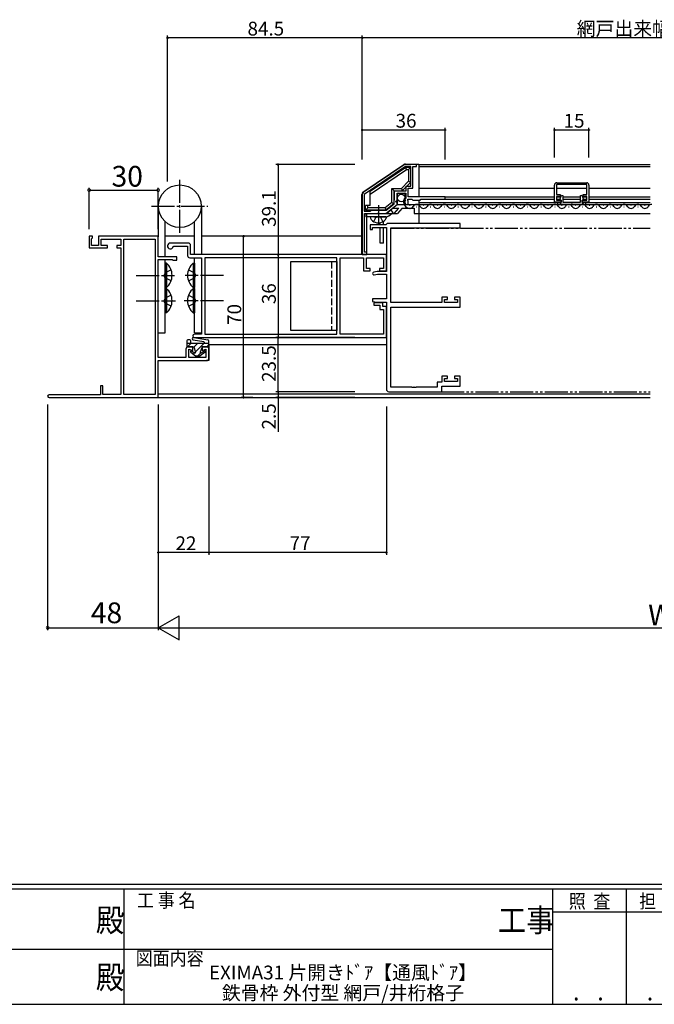
# Model space of a CAD drawing. Extents: x 0 to 1133, y 0 to 806.
# Drawn here: x 509 to 784, y 0 to 427 of the extents above; entities that cross this region are included whole.
import ezdxf
from ezdxf.enums import TextEntityAlignment as Align

# ---------------------------------------------------------------- set-up
doc = ezdxf.new("R2010")
doc.units = 0
for name, pattern in [('YCENTER_1', [13, 10, -1, 1, -1]), ('YDIVIDE_1', [15, 10, -1, 1, -1, 1, -1]), ('YHIDDEN_1', [4, 3, -1])]:
    doc.linetypes.add(name, pattern=pattern)
for name, color, linetype in [('USER1', 3, 'CONTINUOUS'), ('YKK_11', 7, 'CONTINUOUS'), ('YKK_12', 2, 'CONTINUOUS'), ('YKK_13', 4, 'CONTINUOUS'), ('YKK_D', 6, 'CONTINUOUS'), ('YKK_ZWAK', 7, 'CONTINUOUS')]:
    doc.layers.add(name, color=color, linetype=linetype)
doc.styles.get("Standard").update_dxf_attribs({"font": 'ROMANS.SHX', "bigfont": 'EXTFONT.SHX'})
doc.styles.add('YKK_OSSTYLE1', font='romans.shx', dxfattribs={"width": 0.9, "bigfont": 'EXTFONT.SHX'})

# ---------------------------------------------------------------- blocks, each defined once
blk = doc.blocks.new('A201')
at = {"layer": 'YKK_ZWAK', "color": 254, "linetype": 'Continuous'}
for p, q in [((571, 35), (21, 35)), ((544, 34), (21, 34)), ((296, 34), (296, 9)), ((389, 34), (389, 9)), ((21, 9), (544, 9))]:
    blk.add_line(p, q, dxfattribs=at)
at = {"layer": 'YKK_ZWAK', "color": 131, "linetype": 'Continuous'}
for p, q in [((405, 34), (405, 9)), ((437.7, 29), (389, 29)), ((205, 21), (297, 21)), ((297, 21), (389, 21))]:
    blk.add_line(p, q, dxfattribs=at)
at = {"layer": 'YKK_ZWAK', "color": 131, "linetype": 'Continuous', "style": 'YKK_OSSTYLE1', "width": 0.9}
for s, height, p in [('工 事 名', 3, (298.87, 30.05)), ('照  査', 3, (392.56, 29.87)), ('担  当', 3, (407.82, 29.87)), ('図面内容', 3, (298.58, 17.47)), (' ． ．', 3.5, (392.18, 9.75)), (' ． ．', 3.5, (408.18, 9.75))]:
    blk.add_text(s, height=height, dxfattribs=at).set_placement(p)
at = {"layer": 'YKK_ZWAK', "color": 254, "linetype": 'Continuous', "style": 'YKK_OSSTYLE1', "width": 0.9}
for s, p in [('殿', (289.94, 24.75)), ('工事', (377.17, 24.75)), ('殿', (289.94, 12.37))]:
    blk.add_text(s, height=5, dxfattribs=at).set_placement(p)

msp = doc.modelspace()

# ---------------------------------------------------------------- linework, layer by layer
at = {"layer": 'YKK_11', "color": 0, "linetype": 'ByBlock', "lineweight": -2}
for p, q in [((675.71, 364.37), (657.9, 352.34)), ((676.24, 363.64), (658.36, 351.56)), ((676.24, 363.64), (658.36, 351.56)), ((678.56, 363.64), (676.24, 363.64)), ((680.96, 364.54), (676.27, 364.54)), ((678.56, 355.14), (678.56, 363.64)), ((679.46, 354.24), (679.46, 363.74)), ((679.46, 363.74), (680.96, 363.74)), ((680.96, 363.74), (680.96, 364.54)), ((676.56, 353.14), (676.56, 355.14)), ((676.56, 355.14), (678.56, 355.14)), ((740.86, 348.14), (740.86, 355.64)), ((754.96, 355.84), (741.76, 355.84)), ((741.76, 355.84), (741.76, 351.54)), ((741.86, 356.64), (754.86, 356.64)), ((754.96, 351.54), (754.96, 355.84)), ((755.86, 355.64), (755.86, 348.14)), ((657.46, 351.51), (657.46, 325.44)), ((658.36, 351.56), (658.36, 344.34)), ((671.46, 349.28), (671.46, 353.14)), ((671.46, 353.14), (676.56, 353.14)), ((672.56, 349.04), (672.56, 352.04)), ((672.56, 352.04), (676.36, 352.04)), ((676.36, 352.04), (676.36, 349.84)), ((677.34, 350.9), (677.46, 351.14)), ((677.46, 350.54), (677.34, 350.9)), ((677.46, 351.14), (677.46, 354.24)), ((677.46, 354.24), (679.46, 354.24)), ((693.46, 350.54), (677.46, 350.54)), ((693.46, 349.54), (693.46, 350.54)), ((741.76, 351.54), (743.36, 351.54)), ((743.36, 350.64), (741.76, 350.64)), ((741.76, 350.64), (741.76, 349.14)), ((743.28, 349.25), (743.98, 351.18)), ((743.36, 351.54), (743.36, 350.64)), ((743.98, 351.18), (744.56, 351.08)), ((744.56, 351.08), (744.56, 348.14)), ((752.16, 351.08), (752.74, 351.18)), ((752.16, 348.14), (752.16, 351.08)), ((752.74, 351.18), (753.45, 349.25)), ((753.36, 350.64), (753.36, 351.54)), ((753.36, 351.54), (754.96, 351.54)), ((754.96, 350.64), (753.36, 350.64)), ((754.96, 349.14), (754.96, 350.64)), ((667.76, 343.34), (672.56, 347.24)), ((667.9, 344.74), (671.26, 347.47)), ((671.26, 348.94), (671.36, 349.11)), ((671.26, 347.47), (671.26, 348.94)), ((671.36, 349.11), (671.46, 349.28)), ((672.11, 348.41), (672.26, 348.74)), ((672.56, 347.87), (672.11, 348.41)), ((672.26, 348.74), (672.56, 349.04)), ((672.56, 347.24), (672.56, 347.87)), ((675.61, 348.63), (675.36, 348.42)), ((675.93, 348.55), (675.61, 348.63)), ((675.75, 349.84), (675.64, 349.58)), ((675.64, 349.58), (676.2, 349.01)), ((676.36, 349.84), (675.75, 349.84)), ((676.2, 349.01), (675.93, 348.55)), ((676.66, 347.24), (677.46, 347.24)), ((677.26, 348.94), (677.26, 349.54)), ((677.26, 349.54), (679.06, 349.54)), ((677.34, 348.78), (677.26, 348.94)), ((677.46, 348.54), (677.34, 348.78)), ((677.46, 347.24), (677.46, 348.54)), ((679.06, 349.54), (679.46, 349.14)), ((679.46, 349.14), (682.56, 349.14)), ((682.56, 349.14), (682.96, 349.54)), ((682.96, 349.54), (693.46, 349.54)), ((743.86, 348.14), (740.86, 348.14)), ((741.76, 349.14), (743.86, 349.14)), ((742.36, 347.24), (742.36, 348.14)), ((742.36, 348.14), (742.96, 348.14)), ((747.9, 347.24), (742.36, 347.24)), ((742.96, 348.14), (743.14, 348.04)), ((743.14, 348.04), (743.31, 347.94)), ((743.86, 349.04), (743.28, 349.25)), ((743.31, 347.94), (743.86, 347.94)), ((743.86, 349.14), (743.86, 348.14)), ((743.86, 347.94), (743.86, 349.04)), ((744.56, 348.14), (752.16, 348.14)), ((748.09, 347.36), (747.9, 347.24)), ((748.64, 347.36), (748.09, 347.36)), ((748.82, 347.24), (748.64, 347.36)), ((754.36, 347.24), (748.82, 347.24)), ((753.45, 349.25), (752.86, 349.04)), ((752.86, 348.14), (752.86, 349.14)), ((752.86, 349.14), (754.96, 349.14)), ((752.86, 349.04), (752.86, 347.94)), ((755.86, 348.14), (752.86, 348.14)), ((752.86, 347.94), (753.42, 347.94)), ((753.42, 347.94), (753.59, 348.04)), ((753.59, 348.04), (753.76, 348.14)), ((753.76, 348.14), (754.36, 348.14)), ((754.36, 348.14), (754.36, 347.24)), ((658.36, 344.34), (660.77, 344.34)), ((658.46, 326.44), (658.46, 343.34)), ((658.46, 343.34), (664, 343.34)), ((660.77, 344.34), (661.46, 344.74)), ((661.46, 344.74), (667.9, 344.74)), ((664, 343.34), (664.19, 343.46)), ((664.19, 343.46), (664.74, 343.46)), ((664.74, 343.46), (664.92, 343.34)), ((664.92, 343.34), (667.76, 343.34)), ((667.66, 338.34), (660.96, 338.34)), ((660.96, 338.34), (660.96, 336.34)), ((667.96, 338.64), (667.66, 338.34)), ((668.26, 338.94), (667.96, 338.64)), ((699.96, 338.94), (668.26, 338.94)), ((699.96, 336.99), (699.96, 338.94)), ((540.46, 333.44), (538.96, 333.44)), ((538.96, 333.44), (538.96, 328.44)), ((540.46, 332.74), (540.46, 333.44)), ((568.96, 333.44), (542.96, 333.44)), ((542.96, 333.44), (542.96, 329.44)), ((568.96, 324.44), (568.96, 333.44)), ((660.96, 336.34), (661.96, 336.34)), ((661.96, 336.34), (661.96, 337.24)), ((661.96, 337.24), (667.96, 337.24)), ((667.96, 337.24), (667.96, 318.14)), ((669.91, 304.59), (669.91, 336.99)), ((669.91, 336.99), (699.96, 336.99)), ((539.96, 332.24), (540.16, 332.44)), ((539.96, 329.44), (539.96, 332.24)), ((542.96, 329.44), (539.96, 329.44)), ((540.16, 332.44), (540.46, 332.74)), ((544.16, 329.44), (544.16, 332.14)), ((544.16, 332.14), (552.76, 332.14)), ((546.96, 329.44), (544.16, 329.44)), ((546.96, 328.44), (546.96, 329.44)), ((552.76, 329.44), (550.96, 329.44)), ((550.96, 329.44), (550.96, 328.44)), ((552.76, 332.14), (552.76, 329.44)), ((553.96, 264.74), (553.96, 332.14)), ((553.96, 332.14), (567.56, 332.14)), ((553.96, 264.74), (553.96, 332.14)), ((567.56, 332.14), (567.56, 264.74)), ((581.96, 330.44), (574.21, 330.44)), ((575.43, 328.91), (575.72, 329.14)), ((575.72, 329.14), (581.66, 329.14)), ((581.66, 329.14), (581.66, 325.04)), ((582.96, 325.44), (582.96, 329.44)), ((538.96, 328.44), (546.96, 328.44)), ((550.96, 328.44), (552.76, 328.44)), ((552.76, 328.44), (552.76, 264.74)), ((667.96, 325.44), (582.96, 325.44)), ((657.46, 325.44), (659.46, 325.44)), ((659.46, 326.44), (658.46, 326.44)), ((659.46, 325.44), (659.46, 326.44)), ((667.96, 318.44), (667.96, 325.44)), ((576.96, 324.44), (568.96, 324.44)), ((568.96, 280.74), (568.96, 323.34)), ((568.96, 323.34), (574.96, 323.34)), ((574.96, 323.34), (575.26, 323.04)), ((575.26, 323.04), (576.96, 323.04)), ((576.96, 323.04), (576.96, 324.44)), ((582.66, 324.04), (587.66, 324.04)), ((587.66, 324.04), (587.66, 290.84)), ((646.46, 324.04), (589.16, 324.04)), ((589.16, 324.04), (589.16, 290.84)), ((646.46, 324.04), (589.16, 324.04)), ((646.46, 290.84), (646.46, 324.04)), ((647.96, 290.84), (647.96, 324.04)), ((647.96, 324.04), (657.96, 324.04)), ((657.96, 324.04), (657.96, 318.44)), ((659.26, 319.44), (659.26, 324.04)), ((659.26, 324.04), (666.66, 324.04)), ((666.66, 324.04), (666.66, 319.44)), ((657.96, 318.44), (660.96, 318.44)), ((660.96, 319.44), (659.26, 319.44)), ((660.96, 318.44), (660.96, 319.44)), ((663.96, 318.14), (662.46, 317.87)), ((662.67, 316.69), (664.07, 316.94)), ((667.96, 318.14), (663.96, 318.14)), ((664.07, 316.94), (667.96, 316.94)), ((666.66, 319.44), (664.96, 319.44)), ((664.96, 319.44), (664.96, 318.44)), ((664.96, 318.44), (667.96, 318.44)), ((667.96, 316.94), (667.96, 306.24)), ((667.96, 306.24), (661.96, 306.24)), ((661.96, 306.24), (661.96, 305.09)), ((661.96, 305.09), (663.96, 304.74)), ((666.46, 304.44), (662.46, 304.44)), ((662.46, 304.44), (662.46, 303.44)), ((663.96, 304.74), (667.96, 304.74)), ((666.46, 302.94), (666.46, 304.44)), ((667.96, 304.74), (667.96, 266.94)), ((691.96, 304.59), (669.91, 304.59)), ((694.46, 306.94), (691.96, 306.94)), ((691.96, 306.94), (691.96, 304.59)), ((693.16, 304.59), (693.16, 305.94)), ((693.16, 305.94), (694.46, 305.94)), ((698.76, 304.59), (693.16, 304.59)), ((694.46, 305.94), (694.46, 306.94)), ((699.96, 306.94), (697.46, 306.94)), ((697.46, 306.94), (697.46, 305.94)), ((697.46, 305.94), (698.76, 305.94)), ((698.76, 305.94), (698.76, 304.59)), ((699.96, 302.64), (699.96, 306.94)), ((662.46, 303.44), (665.16, 303.44)), ((665.16, 303.44), (665.16, 301.64)), ((665.16, 301.64), (666.66, 301.64)), ((667.96, 302.94), (666.46, 302.94)), ((666.66, 301.64), (666.66, 290.84)), ((667.96, 289.44), (667.96, 302.94)), ((669.91, 267.89), (669.91, 302.64)), ((669.91, 302.64), (699.96, 302.64)), ((587.66, 290.84), (584.66, 290.84)), ((589.16, 290.84), (646.46, 290.84)), ((666.66, 290.84), (647.96, 290.84)), ((584.66, 289.44), (667.96, 289.44)), ((580.96, 284.44), (580.96, 280.74)), ((583.96, 285.44), (581.96, 285.44)), ((582.26, 280.74), (582.26, 284.44)), ((582.26, 284.44), (583.96, 283.82)), ((583.96, 283.82), (583.96, 285.44)), ((589.96, 285.44), (587.96, 285.44)), ((587.96, 285.44), (587.96, 283.82)), ((587.96, 283.82), (589.66, 284.44)), ((589.66, 284.44), (589.66, 280.74)), ((590.96, 280.44), (590.96, 284.44)), ((580.96, 280.74), (568.96, 280.74)), ((568.96, 263.44), (568.96, 279.44)), ((568.96, 279.44), (589.96, 279.44)), ((589.66, 280.74), (582.26, 280.74)), ((691.96, 270.09), (690.01, 270.09)), ((690.01, 270.09), (690.01, 267.89)), ((694.46, 272.64), (691.96, 272.64)), ((691.96, 272.64), (691.96, 270.09)), ((693.16, 270.29), (693.16, 271.64)), ((693.16, 271.64), (694.46, 271.64)), ((698.76, 270.29), (693.16, 270.29)), ((694.46, 271.64), (694.46, 272.64)), ((699.96, 272.64), (697.46, 272.64)), ((697.46, 272.64), (697.46, 271.64)), ((697.46, 271.64), (698.76, 271.64)), ((698.76, 271.64), (698.76, 270.29)), ((699.96, 268.34), (699.96, 272.64)), ((544.96, 268.44), (543.96, 268.44)), ((543.96, 268.44), (543.96, 264.64)), ((544.96, 264.74), (544.96, 268.44)), ((668.96, 265.94), (691.96, 265.94)), ((679.01, 267.89), (669.91, 267.89)), ((679.19, 267.77), (679.01, 267.89)), ((679.74, 267.77), (679.19, 267.77)), ((679.92, 267.89), (679.74, 267.77)), ((680.01, 267.89), (679.92, 267.89)), ((680.19, 267.77), (680.01, 267.89)), ((680.74, 267.77), (680.19, 267.77)), ((680.92, 267.89), (680.74, 267.77)), ((690.01, 267.89), (680.92, 267.89)), ((691.96, 265.94), (691.96, 268.34)), ((691.96, 268.34), (699.96, 268.34)), ((543.96, 264.64), (521.56, 264.64)), ((521.56, 263.44), (568.96, 263.44)), ((552.76, 264.74), (544.96, 264.74)), ((567.56, 264.74), (553.96, 264.74))]:
    msp.add_line(p, q, dxfattribs=at)
for centre, radius, start, end in [((676.27, 363.54), 1, 90, 124.046), ((741.86, 355.64), 1, 90, 180), ((754.86, 355.64), 1, 0, 90), ((658.46, 351.51), 1, 124.0459, 180), ((676.66, 348.54), 1.3, 185.2159, 270), ((574.21, 329.19), 1.25, 90, 346.9496), ((581.96, 329.44), 1, 0, 90), ((582.66, 325.04), 1, 180, 270), ((662.56, 317.28), 0.6, 99.9998, 279.9999), ((584.66, 290.14), 0.7, 90, 270), ((581.96, 284.44), 1, 90, 180), ((589.96, 284.44), 1, 0, 90), ((589.96, 280.44), 1, 270, 360), ((668.96, 266.94), 1, 180, 270), ((521.56, 264.04), 0.6, 90, 270)]:
    msp.add_arc(centre, radius, start, end, dxfattribs=at)
at = {"layer": 'YKK_12'}
for p, q in [((681.96, 364.54), (782.46, 364.54)), ((681.96, 363.74), (782.46, 363.74)), ((681.96, 354.24), (740.86, 354.24)), ((693.16, 350.54), (740.86, 350.54)), ((741.76, 354.24), (754.96, 354.24)), ((741.84, 350.54), (743.75, 350.54)), ((744.56, 350.54), (752.16, 350.54)), ((752.98, 350.54), (754.89, 350.54)), ((755.86, 354.24), (782.46, 354.24)), ((755.86, 350.54), (782.46, 350.54)), ((677.16, 347.24), (782.46, 347.24)), ((681.96, 348.04), (742.39, 348.04)), ((693.16, 349.54), (740.86, 349.54)), ((741.76, 349.54), (743.38, 349.54)), ((743.13, 348.04), (743.84, 348.04)), ((744.56, 349.54), (752.16, 349.54)), ((752.89, 348.04), (753.59, 348.04)), ((753.34, 349.54), (754.96, 349.54)), ((754.33, 348.04), (782.46, 348.04)), ((755.86, 349.54), (782.46, 349.54)), ((681.96, 343.34), (782.46, 343.34))]:
    msp.add_line(p, q, dxfattribs=at)
at = {"layer": 'YKK_12', "linetype": 'Continuous'}
for p, q in [((678.2, 346.74), (678, 346.74)), ((684.2, 346.74), (684, 346.74)), ((690.2, 346.74), (690, 346.74)), ((696.2, 346.74), (696, 346.74)), ((702.2, 346.74), (702, 346.74)), ((708.2, 346.74), (708, 346.74)), ((714.2, 346.74), (714, 346.74)), ((720.2, 346.74), (720, 346.74)), ((726.2, 346.74), (726, 346.74)), ((732.2, 346.74), (732, 346.74)), ((738.2, 346.74), (738, 346.74)), ((744.2, 346.74), (744, 346.74)), ((750.2, 346.74), (750, 346.74)), ((756.2, 346.74), (756, 346.74)), ((762.2, 346.74), (762, 346.74)), ((768.2, 346.74), (768, 346.74)), ((774.2, 346.74), (774, 346.74)), ((780.2, 346.74), (780, 346.74)), ((681.2, 345.98), (681, 345.98)), ((687.2, 345.98), (687, 345.98)), ((693.2, 345.98), (693, 345.98)), ((699.2, 345.98), (699, 345.98)), ((705.2, 345.98), (705, 345.98)), ((711.2, 345.98), (711, 345.98)), ((717.2, 345.98), (717, 345.98)), ((723.2, 345.98), (723, 345.98)), ((729.2, 345.98), (729, 345.98)), ((735.2, 345.98), (735, 345.98)), ((741.2, 345.98), (741, 345.98)), ((747.2, 345.98), (747, 345.98)), ((753.2, 345.98), (753, 345.98)), ((759.2, 345.98), (759, 345.98)), ((765.2, 345.98), (765, 345.98)), ((771.2, 345.98), (771, 345.98)), ((777.2, 345.98), (777, 345.98)), ((584.66, 333.44), (571.96, 333.44)), ((657.26, 333.44), (587.66, 333.44)), ((590.96, 286.44), (590.96, 279.44)), ((590.96, 286.44), (667.96, 286.44)), ((590.96, 279.44), (589.96, 279.44)), ((568.66, 263.44), (782.46, 263.44)), ((568.96, 264.94), (782.46, 264.94))]:
    msp.add_line(p, q, dxfattribs=at)
at = {"layer": 'YKK_12', "linetype": 'YDIVIDE_1'}
for p, q in [((670.05, 336.94), (782.46, 336.94)), ((691.66, 265.94), (782.46, 265.94))]:
    msp.add_line(p, q, dxfattribs=at)
at = {"layer": 'YKK_12'}
msp.add_arc((678.26, 348.34), 2.87, 154.5482, 266.7735, dxfattribs=at)
at = {"layer": 'YKK_12', "linetype": 'Continuous'}
for centre, start, end in [((678.1, 347.2), 253.973, 330.7975), ((681.1, 345.52), 29.2025, 150.7975), ((684.1, 347.2), 209.2025, 330.7975), ((687.1, 345.52), 29.2025, 150.7975), ((690.1, 347.2), 209.2025, 330.7975), ((693.1, 345.52), 29.2025, 150.7975), ((696.1, 347.2), 209.2025, 330.7975), ((699.1, 345.52), 29.2025, 150.7975), ((702.1, 347.2), 209.2025, 330.7975), ((705.1, 345.52), 29.2025, 150.7975), ((708.1, 347.2), 209.2025, 330.7975), ((711.1, 345.52), 29.2025, 150.7975), ((714.1, 347.2), 209.2025, 330.7975), ((717.1, 345.52), 29.2025, 150.7975), ((720.1, 347.2), 209.2025, 330.7975), ((723.1, 345.52), 29.2025, 150.7975), ((726.1, 347.2), 209.2025, 330.7975), ((729.1, 345.52), 29.2025, 150.7975), ((732.1, 347.2), 209.2025, 330.7975), ((735.1, 345.52), 29.2025, 150.7975), ((738.1, 347.2), 209.2025, 330.7975), ((741.1, 345.52), 29.2025, 150.7975), ((744.1, 347.2), 209.2025, 330.7975), ((747.1, 345.52), 29.2025, 150.7975), ((750.1, 347.2), 209.2025, 330.7975), ((753.1, 345.52), 29.2025, 150.7975), ((756.1, 347.2), 209.2025, 330.7975), ((759.1, 345.52), 29.2025, 150.7975), ((762.1, 347.2), 209.2025, 330.7975), ((765.1, 345.52), 29.2025, 150.7975), ((768.1, 347.2), 209.2025, 330.7975), ((771.1, 345.52), 29.2025, 150.7975), ((774.1, 347.2), 209.2025, 330.7975), ((777.1, 345.52), 29.2025, 150.7975), ((780.1, 347.2), 209.2025, 330.7975), ((783.1, 345.52), 90, 150.7975)]:
    msp.add_arc(centre, 1.72, start, end, dxfattribs=at)
at = {"layer": 'YKK_13'}
for p, q in [((657.79, 352.49), (675.56, 364.53)), ((660.96, 352.94), (676.36, 363.34)), ((676.23, 364.74), (681.96, 364.74)), ((676.36, 363.34), (678.56, 363.34)), ((676.67, 362.34), (676.36, 363.34)), ((677.56, 362.34), (678.56, 363.34)), ((660.96, 351.73), (676.67, 362.34)), ((676.67, 362.34), (677.56, 362.34)), ((674.44, 354.14), (677.56, 357.26)), ((657.26, 325.44), (657.26, 351.5)), ((670.26, 348.11), (670.26, 354.14)), ((670.26, 354.14), (671.26, 353.14)), ((670.26, 348.11), (667.4, 345.74)), ((671.26, 347.64), (667.76, 344.74)), ((672.76, 347.24), (667.96, 343.34)), ((672.76, 347.24), (676.66, 347.24)), ((676.66, 347.24), (681.96, 347.24)), ((659.46, 343.34), (672.8, 343.34)), ((659.46, 325.74), (659.46, 343.34)), ((671.38, 343.34), (673.37, 345.61)), ((674.78, 345.61), (672.8, 343.34)), ((679.96, 345.61), (679.96, 343.34)), ((679.96, 343.34), (681.96, 343.34))]:
    msp.add_line(p, q, dxfattribs=at)
at = {"layer": 'YKK_13', "linetype": 'Continuous', "lineweight": 30}
for p, q in [((678.56, 356.84), (678.56, 363.34)), ((681.96, 364.74), (681.96, 350.54)), ((677.56, 362.34), (677.56, 357.26)), ((674.86, 353.14), (678.56, 356.84)), ((677.56, 357.26), (678.56, 356.84)), ((660.96, 346.74), (660.96, 352.94)), ((670.26, 354.14), (674.44, 354.14)), ((671.26, 353.14), (674.86, 353.14)), ((671.26, 347.64), (671.26, 353.14)), ((672.76, 347.24), (672.76, 351.54)), ((673.16, 352.04), (675.66, 352.04)), ((674.44, 354.14), (674.86, 353.14)), ((676.16, 347.74), (676.16, 351.54)), ((658.86, 344.74), (658.86, 346.74)), ((660.96, 346.74), (658.86, 346.74)), ((659.86, 345.74), (659.86, 346.74)), ((670.26, 348.11), (671.26, 347.64)), ((681.96, 349.14), (681.96, 338.95)), ((659.86, 345.74), (658.86, 344.74)), ((667.76, 344.74), (658.86, 344.74)), ((667.4, 345.74), (659.86, 345.74)), ((667.4, 345.74), (667.76, 344.74)), ((670.76, 345.61), (673.37, 345.61)), ((674.78, 345.61), (679.96, 345.61))]:
    msp.add_line(p, q, dxfattribs=at)
at = {"layer": 'YKK_13', "linetype": 'YCENTER_1'}
for p, q in [((578.31, 334.85), (578.31, 358.78)), ((565.97, 346.44), (590.53, 346.44)), ((664.46, 346.9), (664.46, 338.64)), ((559.38, 316.44), (575.97, 316.44)), ((597.25, 316.44), (580.66, 316.44)), ((559.38, 305.44), (576.44, 305.44)), ((597.25, 305.44), (580.19, 305.44))]:
    msp.add_line(p, q, dxfattribs=at)
at = {"layer": 'YKK_13', "linetype": 'Continuous'}
for p, q in [((568.96, 346.44), (568.96, 333.15)), ((587.66, 346.44), (587.66, 325.44)), ((658.96, 343.34), (658.96, 341.84)), ((658.96, 343.34), (667.79, 343.34)), ((668.1, 343.45), (669.91, 344.91)), ((669.04, 342.28), (670.85, 343.75)), ((670.85, 343.75), (669.91, 344.91)), ((571.96, 324.44), (571.96, 339.71)), ((584.66, 325.44), (584.66, 339.71)), ((667.79, 341.84), (658.96, 341.84)), ((662.46, 341.84), (660.96, 341.84)), ((660.96, 341.84), (661.1, 341.32)), ((662.46, 341.84), (666.46, 341.84)), ((665.26, 338.34), (665.26, 339.31)), ((666.46, 341.84), (667.96, 341.84)), ((666.76, 338.34), (666.76, 339.92)), ((667.96, 341.84), (667.83, 341.32)), ((665.26, 337.24), (666.76, 337.24)), ((665.26, 330.34), (665.26, 337.24)), ((666.76, 330.34), (666.76, 337.24)), ((666.76, 330.34), (665.26, 330.34)), ((571.96, 291.44), (571.96, 323.34)), ((571.96, 321.74), (571.96, 311.14)), ((572.47, 321.74), (571.96, 321.74)), ((572.47, 321.74), (572.47, 311.14)), ((584.15, 321.74), (584.15, 311.14)), ((584.15, 321.74), (584.66, 321.74)), ((584.66, 291.44), (584.66, 324.04)), ((584.66, 321.74), (584.66, 311.14)), ((626.46, 322.44), (646.46, 322.44)), ((626.46, 292.44), (626.46, 322.44)), ((646.46, 322.44), (646.46, 292.44)), ((572.47, 311.14), (571.96, 311.14)), ((571.96, 310.74), (571.96, 300.14)), ((572.47, 310.74), (571.96, 310.74)), ((572.47, 310.74), (572.47, 300.14)), ((584.15, 311.14), (584.66, 311.14)), ((584.15, 310.74), (584.15, 300.14)), ((584.15, 310.74), (584.66, 310.74)), ((584.66, 310.74), (584.66, 300.14)), ((572.47, 300.14), (571.96, 300.14)), ((584.15, 300.14), (584.66, 300.14)), ((568.96, 291.44), (571.96, 291.44)), ((584.66, 291.44), (587.66, 291.44)), ((646.46, 292.44), (626.46, 292.44)), ((581.36, 287.94), (581.36, 285.44)), ((590.96, 286.84), (581.36, 286.84)), ((581.69, 285.44), (583.09, 286.84)), ((582.66, 288.44), (581.86, 288.44)), ((583.16, 286.84), (583.16, 287.94)), ((588.75, 287.52), (584.15, 288.33)), ((584.36, 289.51), (590.46, 288.44)), ((584.4, 285.32), (585.92, 286.84)), ((585.12, 283.21), (588.75, 286.84)), ((589.16, 287.03), (589.16, 286.84)), ((590.96, 285.44), (590.96, 287.94)), ((581.36, 285.44), (584.36, 285.44)), ((583.08, 283.1), (585.16, 281.44)), ((584.7, 282.78), (583.42, 283.59)), ((584.15, 282.24), (584.7, 282.79)), ((584.36, 285.44), (585.15, 283.13)), ((586.17, 281.44), (587.47, 282.74)), ((589.25, 283.1), (587.16, 281.44)), ((587.96, 285.44), (587.18, 283.13)), ((587.62, 282.78), (588.9, 283.59)), ((587.96, 285.44), (590.96, 285.44)), ((590.17, 285.44), (590.96, 286.23)), ((585.16, 281.44), (587.16, 281.44))]:
    msp.add_line(p, q, dxfattribs=at)
at = {"layer": 'YKK_13', "linetype": 'YHIDDEN_1'}
for p, q in [((663.31, 341.49), (664.46, 342.1)), ((665.61, 341.49), (664.46, 342.1)), ((662.46, 339.74), (663.31, 341.49)), ((666.46, 339.74), (665.61, 341.49)), ((644.16, 322.44), (644.16, 292.44)), ((571.96, 317.58), (571.35, 316.44)), ((571.96, 315.29), (571.35, 316.44)), ((574.53, 318.84), (571.96, 317.58)), ((582.1, 318.84), (584.67, 317.58)), ((584.67, 317.58), (585.28, 316.44)), ((584.67, 315.29), (585.28, 316.44)), ((574.53, 314.04), (571.96, 315.29)), ((582.1, 314.04), (584.67, 315.29)), ((574.53, 307.84), (571.96, 306.58)), ((582.1, 307.84), (584.67, 306.58)), ((571.96, 306.58), (571.35, 305.44)), ((571.96, 304.29), (571.35, 305.44)), ((574.53, 303.04), (571.96, 304.29)), ((582.1, 303.04), (584.67, 304.29)), ((584.67, 306.58), (585.28, 305.44)), ((584.67, 304.29), (585.28, 305.44))]:
    msp.add_line(p, q, dxfattribs=at)
at = {"layer": 'YKK_13', "linetype": 'Continuous'}
msp.add_circle((578.31, 346.44), 9.25, dxfattribs=at)
at = {"layer": 'YKK_13', "linetype": 'Continuous', "lineweight": 30}
msp.add_circle((674.46, 349.99), 1.65, dxfattribs=at)
at = {"layer": 'YKK_13'}
for centre, radius, start, end in [((676.23, 363.54), 1.2, 90, 124.1222), ((658.46, 351.5), 1.2, 124.1143, 180), ((676.66, 347.74), 0.5, 180, 270), ((659.16, 325.74), 0.3, 270, 0)]:
    msp.add_arc(centre, radius, start, end, dxfattribs=at)
at = {"layer": 'YKK_13', "linetype": 'Continuous', "lineweight": 30}
for centre, start, end in [((673.26, 351.54), 90, 180), ((675.66, 351.54), 0, 90)]:
    msp.add_arc(centre, 0.5, start, end, dxfattribs=at)
at = {"layer": 'YKK_13', "linetype": 'Continuous'}
for centre, radius, start, end in [((667.79, 343.84), 0.5, 270, 309), ((667.79, 343.84), 2, 270, 309), ((663.32, 341.92), 2.3, 195, 233.1159), ((664.46, 343.44), 4.2, 233.1159, 306.8841), ((665.6, 341.92), 2.3, 306.8841, 345), ((568.08, 316.44), 6.88, 309.651, 50.349), ((588.55, 316.44), 6.88, 129.651, 230.349), ((568.08, 305.44), 6.88, 309.651, 50.349), ((588.55, 305.44), 6.88, 129.651, 230.349), ((581.86, 287.94), 0.5, 90, 180), ((582.66, 287.94), 0.5, 0, 90), ((584.25, 288.92), 0.6, 80, 260), ((588.66, 287.03), 0.5, 0, 80), ((590.46, 287.94), 0.5, 0, 90), ((583.26, 283.34), 0.3, 57.7525, 231.4103), ((584.86, 283.04), 0.3, 237.7525, 18.7973), ((587.46, 283.04), 0.3, 161.2027, 302.2475), ((589.06, 283.34), 0.3, 308.5897, 122.2475)]:
    msp.add_arc(centre, radius, start, end, dxfattribs=at)
at = {"layer": 'YKK_13', "lineweight": 30}
msp.add_arc((659.16, 325.74), 0.3, 270.0003, 0, dxfattribs=at)
msp.add_arc((659.16, 325.74), 0.3, 270.0003, 0, dxfattribs=at)
at = {"layer": 'YKK_D'}
for p, q in [((572.96, 357.17), (572.96, 420.54)), ((657.46, 419.54), (572.96, 419.54)), ((657.46, 368.44), (657.46, 420.54)), ((657.46, 368.44), (657.46, 420.54)), ((910.47, 419.54), (657.46, 419.54)), ((657.46, 366.74), (657.46, 380.54)), ((693.46, 366.74), (693.46, 380.54)), ((740.86, 367.54), (740.86, 380.54)), ((755.86, 367.54), (755.86, 380.54)), ((657.46, 379.54), (693.46, 379.54)), ((740.86, 379.54), (755.86, 379.54)), ((654.26, 364.54), (619.96, 364.54)), ((620.96, 364.54), (620.96, 325.44)), ((538.96, 336.44), (538.96, 354.44)), ((538.96, 336.44), (538.96, 354.44)), ((538.96, 353.44), (568.96, 353.44)), ((538.96, 353.44), (568.96, 353.44)), ((568.96, 336.44), (568.96, 354.44)), ((568.96, 336.44), (568.96, 354.44)), ((609.96, 333.44), (604.96, 333.44)), ((605.96, 263.44), (605.96, 333.44)), ((654.26, 325.44), (619.96, 325.44)), ((654.26, 325.44), (619.96, 325.44)), ((620.96, 325.44), (620.96, 289.44)), ((654.26, 289.44), (619.96, 289.44)), ((654.26, 289.44), (619.96, 289.44)), ((620.96, 265.94), (620.96, 289.44)), ((654.26, 265.94), (619.96, 265.94)), ((654.26, 265.94), (619.96, 265.94)), ((620.96, 265.94), (620.96, 263.44)), ((609.96, 263.44), (604.96, 263.44)), ((654.26, 263.44), (619.96, 263.44)), ((620.96, 263.44), (620.96, 248.54)), ((520.96, 260.44), (520.96, 162.44)), ((568.96, 260.44), (568.96, 162.44)), ((568.96, 260.44), (568.96, 162.44)), ((568.96, 259.44), (568.96, 195.14)), ((590.96, 259.44), (590.96, 195.14)), ((590.96, 259.44), (590.96, 195.14)), ((667.96, 259.44), (667.96, 195.14)), ((590.96, 196.14), (568.96, 196.14)), ((667.96, 196.14), (590.96, 196.14)), ((520.96, 163.44), (568.96, 163.44)), ((579.46, 163.44), (988.46, 163.44))]:
    msp.add_line(p, q, dxfattribs=at)
at = {"layer": 'YKK_D', "lineweight": -2}
for p, q in [((568.96, 163.44), (578.06, 168.69)), ((578.06, 158.19), (578.06, 168.69)), ((568.96, 163.44), (578.06, 158.19)), ((568.96, 163.44), (587.15, 163.44))]:
    msp.add_line(p, q, dxfattribs=at)
at = {"layer": 'YKK_D', "linetype": 'ByBlock'}
for points, const_width in [([(573.07, 419.54, 1), (572.86, 419.54, 1)], 0.85), ([(657.57, 419.54, 1), (657.36, 419.54, 1)], 0.85), ([(657.57, 379.54, 1), (657.36, 379.54, 1)], 0.85), ([(693.36, 379.54, 1), (693.57, 379.54, 1)], 0.85), ([(740.97, 379.54, 1), (740.76, 379.54, 1)], 0.85), ([(755.76, 379.54, 1), (755.97, 379.54, 1)], 0.85), ([(620.96, 364.43, 1), (620.96, 364.64, 1)], 0.85), ([(539.12, 353.44, 1), (538.8, 353.44, 1)], 1.27), ([(539.12, 353.44, 1), (538.8, 353.44, 1)], 1.27), ([(568.8, 353.44, 1), (569.12, 353.44, 1)], 1.27), ([(568.8, 353.44, 1), (569.12, 353.44, 1)], 1.27), ([(605.96, 333.33, 1), (605.96, 333.54, 1)], 0.85), ([(620.96, 325.33, 1), (620.96, 325.54, 1)], 0.85), ([(620.96, 325.54, 1), (620.96, 325.33, 1)], 0.85), ([(620.96, 289.54, 1), (620.96, 289.33, 1)], 0.85), ([(620.96, 289.33, 1), (620.96, 289.54, 1)], 0.85), ([(620.96, 266.04, 1), (620.96, 265.83, 1)], 0.85), ([(620.96, 265.83, 1), (620.96, 266.04, 1)], 0.85), ([(605.96, 263.54, 1), (605.96, 263.33, 1)], 0.85), ([(620.96, 263.54, 1), (620.96, 263.33, 1)], 0.85), ([(569.07, 196.14, 1), (568.86, 196.14, 1)], 0.85), ([(591.07, 196.14, 1), (590.86, 196.14, 1)], 0.85), ([(590.86, 196.14, 1), (591.07, 196.14, 1)], 0.85), ([(667.86, 196.14, 1), (668.07, 196.14, 1)], 0.85), ([(521.12, 163.44, 1), (520.8, 163.44, 1)], 1.27)]:
    msp.add_lwpolyline(points, format="xyb", close=True, dxfattribs=dict(at, const_width=const_width))

# ---------------------------------------------------------------- block references
at = {"layer": 'YKK_ZWAK', "xscale": 2, "yscale": 2, "zscale": 2}
msp.add_blockref('A201', (-38, -18), dxfattribs=at)

# ---------------------------------------------------------------- texts
at = {"layer": 'USER1', "color": 3}
for s, p in [('EXIMA31 片開きﾄﾞｱ【通風ﾄﾞｱ】', (649.11, 13.79)), ('鉄骨枠 外付型 網戸/井桁格子', (649.11, 4.96))]:
    msp.add_text(s, height=6, dxfattribs=at).set_placement(p, align=Align.MIDDLE_CENTER)
at = {"layer": 'YKK_D'}
for s, height, p in [('網戸出来幅:MW=DW-169', 6, (750.52, 420.54)), ('84.5', 6, (607.69, 420.54)), ('36', 6, (671.94, 380.54)), ('15', 6, (744.84, 380.54)), ('30', 9, (548.68, 354.94)), ('30', 9, (548.68, 354.94)), ('22', 6, (576.44, 197.14)), ('77', 6, (625.94, 197.14)), ('48', 9, (539.68, 165.44)), ('W', 9, (781.56, 164.44))]:
    msp.add_text(s, height=height, dxfattribs=at).set_placement(p)
for s, p in [('39.1', (619.96, 337.47)), ('36', (619.96, 303.92)), ('70', (604.96, 294.92)), ('23.5', (619.96, 270.17)), ('2.5', (619.96, 249.54))]:
    msp.add_text(s, height=6, rotation=90, dxfattribs=at).set_placement(p)

doc.saveas('drawing.dxf')
